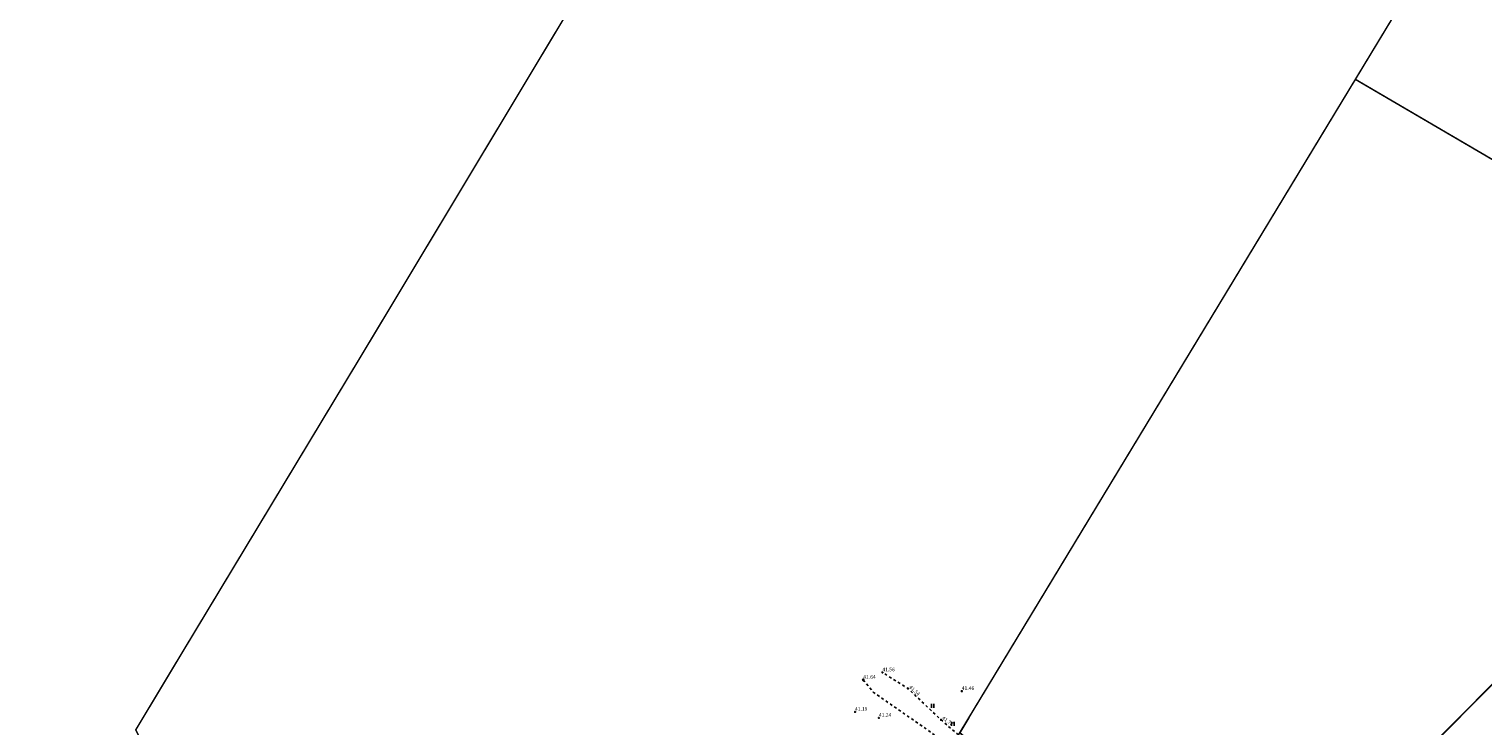
# Model space of a CAD drawing. Units: inches. Extents: x 544978 to 547668, y 6582712 to 6583669.
# Drawn here: x 545261 to 545541, y 6583181 to 6583315 of the extents above; entities that cross this region are included whole.
import ezdxf
from ezdxf.enums import TextEntityAlignment as Align

# ---------------------------------------------------------------- set-up
doc = ezdxf.new("R2010")
doc.units = ezdxf.units.IN
doc.header["$MEASUREMENT"] = 0
doc.linetypes.add('KRUUSKILL', pattern=[2, 1, -1])
for name, color, linetype in [('AED', 21, 'Continuous'), ('HALJASTUS', 92, 'Continuous'), ('KORGUS-EH2000', 7, 'Continuous'), ('PIIR', 240, 'Continuous'), ('TEE', 7, 'Continuous')]:
    doc.layers.add(name, color=color, linetype=linetype)
doc.styles.add('ITALIC', font='italic.shx')
doc.linetypes.add('VO_AED', pattern='A,2.5,[135,mkm,S=0.6,R=0,X=0,Y=0],5,[135,mkm,S=0.6,R=180,X=0,Y=0],2.5', length=10)

# ---------------------------------------------------------------- blocks, each defined once
blk = doc.blocks.new('VARPOS')
at = {"color": 0, "linetype": 'Continuous'}
for p, q in [((-0.25, 0.25), (-0.25, -0.25)), ((-0.25, 0.25), (0.25, 0.25)), ((0.25, 0.25), (0.25, -0.25)), ((-0.25, -0.25), (0.25, -0.25))]:
    blk.add_line(p, q, dxfattribs=at)
blk = doc.blocks.new('HEIN')
at = {"color": 0, "linetype": 'Continuous'}
for p, q in [((-0.46, 0.76), (-0.46, -0.76)), ((0.46, 0.76), (0.46, -0.76))]:
    blk.add_line(p, q, dxfattribs=at)

msp = doc.modelspace()

# ---------------------------------------------------------------- linework, layer by layer
at = {"layer": 'AED', "linetype": 'VO_AED', "ltscale": 0.5, "flags": 128}
msp.add_lwpolyline([(545442.117, 6583182.485), (545440.38, 6583179.614), (545445.202, 6583175.514), (545448.754, 6583172.839)], dxfattribs=at)
at = {"layer": 'KORGUS-EH2000', "linetype": 'Continuous', "ltscale": 0.5}
for centre in [(545421.796, 6583189.8), (545425.483, 6583191.232), (545430.428, 6583188.119), (545440.789, 6583187.627), (545420.205, 6583183.629), (545424.8, 6583182.474), (545436.784, 6583182.095)]:
    msp.add_circle(centre, 0.1, dxfattribs=at)
at = {"layer": 'PIIR', "color": 36, "const_width": 0.3}
for points in [[(545611.75, 6583462.55), (545616.68, 6583458.85), (545616.68, 6583263.18), (545606.53, 6583252.95), (545486.7, 6583132.11), (545496.11, 6583124.56), (545504.6, 6583133.09), (545568.94, 6583197.99), (545586.75, 6583208.85), (545622.35, 6583244.76), (545633.67, 6583265.18), (545633.69, 6583364.16), (545633.69, 6583377.7), (545633.68, 6583482.94), (545624.1, 6583482.94), (545611.75, 6583462.55)], [(545408.28, 6583390.86), (545325.24, 6583252.65), (545289.44, 6583193.31), (545281.55, 6583180.17), (545329.09, 6583081.61), (545087.72, 6583052.08), (545083.06, 6583051.62), (545023.62, 6583045.56), (544983.65, 6583042.41), (544978.33, 6583042.23), (544979.44, 6583037.21), (544986.5, 6583005.63), (544989.77, 6582990.99), (545151.36, 6583012.99), (545179.1, 6583016.77), (545207.84, 6583020.68), (545237.56, 6583024.73), (545268.24, 6583028.89), (545348.78, 6583039.86), (545356.35, 6583040.94), (545359.56, 6583046.14), (545436.19, 6583172.69), (545516.66, 6583305.54), (545611.75, 6583462.55)], [(545516.66, 6583305.54), (545436.19, 6583172.69), (545486.7, 6583132.11), (545606.53, 6583252.95), (545516.66, 6583305.54)]]:
    msp.add_lwpolyline(points, dxfattribs=at)
at = {"layer": 'TEE', "linetype": 'KRUUSKILL', "ltscale": 0.5, "flags": 128}
for points in [[(545407.041, 6582992.388), (545400.357, 6582997.797), (545394.467, 6583004.194), (545391.67, 6583010.152), (545391.672, 6583014.861), (545396.756, 6583022.894), (545400.63, 6583027.646), (545410.761, 6583038.117), (545428.785, 6583059.647), (545431.446, 6583063.059), (545443.611, 6583078.657), (545454.337, 6583091.038), (545465.389, 6583102.623), (545477.642, 6583114.685), (545483.582, 6583121.957), (545485.592, 6583127.044), (545486.536, 6583132.29), (545485.451, 6583137.471), (545482.465, 6583142.694), (545479.926, 6583145.654), (545467.767, 6583156.034), (545456.625, 6583165.293), (545444.254, 6583175.651), (545436.784, 6583182.095), (545430.428, 6583188.119), (545425.483, 6583191.232)], [(545421.796, 6583189.8), (545423.704, 6583187.431), (545433.957, 6583180.323), (545442.992, 6583173.613), (545454.844, 6583163.457), (545466.958, 6583153.781), (545477.986, 6583143.909), (545480.788, 6583140.677), (545483.18, 6583134.646), (545482.738, 6583127.672), (545480.876, 6583123.136), (545474.846, 6583115.6), (545463.662, 6583104.49), (545452.158, 6583092.44), (545441.033, 6583080.111), (545437.394, 6583076.856), (545435.561, 6583076.918), (545430.965, 6583079.957), (545430.417, 6583080.427)]]:
    msp.add_lwpolyline(points, dxfattribs=at)

# ---------------------------------------------------------------- block references
at = {"layer": 'AED', "xscale": 0.5, "yscale": 0.5, "zscale": 0.5, "rotation": 331.7139796953502}
msp.add_blockref('VARPOS', (545421.796, 6583189.8), dxfattribs=at)
at = {"layer": 'HALJASTUS', "xscale": 0.5, "yscale": 0.5, "zscale": 0.45}
for p in [(545435.155, 6583184.789), (545439.063, 6583181.321)]:
    msp.add_blockref('HEIN', p, dxfattribs=at)

# ---------------------------------------------------------------- texts
at = {"layer": 'KORGUS-EH2000', "linetype": 'Continuous', "ltscale": 0.5, "style": 'ITALIC'}
for s, p in [('41.56', (545425.483, 6583191.232)), ('41.64', (545421.796, 6583189.8)), ('41.46', (545440.789, 6583187.627)), ('41.19', (545420.205, 6583183.629)), ('41.24', (545424.8, 6583182.474))]:
    msp.add_text(s, height=0.7, dxfattribs=at).set_placement(p, align=Align.BOTTOM_LEFT)
for s, rotation, p in [('41.54', 318.15463, (545430.428, 6583188.119)), ('41.73', 325.76698, (545436.784, 6583182.095))]:
    msp.add_text(s, height=0.7, rotation=rotation, dxfattribs=at).set_placement(p, align=Align.BOTTOM_LEFT)

doc.saveas('drawing.dxf')
